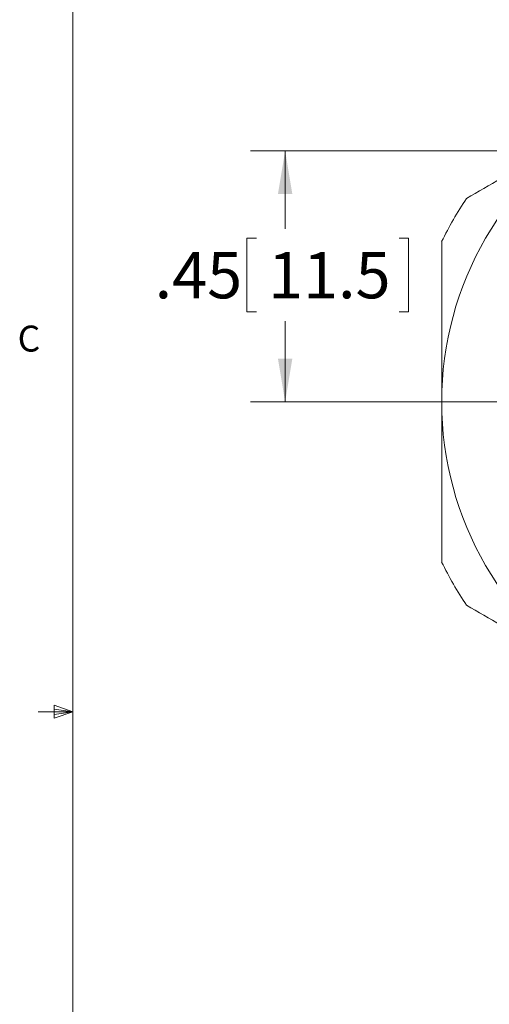
# Model space of a CAD drawing. Units: inches. Extents: x 0.4 to 16.6, y 0.2 to 10.8.
# Drawn here: x 0.4 to 2.1, y 4.5 to 8 of the extents above; entities that cross this region are included whole.
import ezdxf

# ---------------------------------------------------------------- set-up
doc = ezdxf.new("R2010")
doc.units = ezdxf.units.IN
doc.header["$MEASUREMENT"] = 0
doc.styles.add('SLDTEXTSTYLE0', font='TXT', dxfattribs={"width": 0.75})
doc.dimstyles.new('SLDDIMSTYLE1', dxfattribs={"dimtxt": 0.166667, "dimasz": 0.156, "dimexe": 0, "dimexo": 0.0625, "dimgap": 0.041667, "dimtad": 0, "dimtih": 1, "dimtoh": 1, "dimlfac": 0.5, "dimrnd": 1e-09, "dimzin": 12, "dimdsep": 46, "dimtxsty": 'SLDTEXTSTYLE0', "dimsah": 1, "dimcen": 0.09, "dimadec": 0, "dimazin": 3, "dimtfac": 1, "dimtofl": 0, "dimtmove": 0, "dimatfit": 3, "dimfxl": 0, "dimfrac": 2, "dimtolj": 1, "dimtzin": 12, "dimarcsym": 0})

# ---------------------------------------------------------------- blocks, each defined once
blk = doc.blocks.new('_D_9')
at = {"color": 11, "linetype": 'Continuous', "lineweight": 0}
for p, q in [((2.7019, 7.5408), (1.267, 7.5408)), ((1.392, 7.5408), (1.392, 7.2592)), ((1.2881, 7.2254), (1.2543, 7.2254)), ((1.2543, 7.2254), (1.2543, 6.9605)), ((1.8035, 7.2254), (1.8373, 7.2254)), ((1.8373, 7.2254), (1.8373, 6.9605)), ((1.2543, 6.9605), (1.2881, 6.9605)), ((1.8373, 6.9605), (1.8035, 6.9605)), ((1.392, 6.6353), (1.392, 6.9267)), ((3.0876, 6.6353), (1.267, 6.6353))]:
    blk.add_line(p, q, dxfattribs=at)
for points in [[(1.392, 7.5408), (1.366, 7.3848), (1.418, 7.3848)], [(1.392, 6.6353), (1.418, 6.7913), (1.366, 6.7913)]]:
    blk.add_solid(points, dxfattribs=at)
at = {"color": 11, "linetype": 'Continuous', "lineweight": 0, "char_height": 0.16667, "attachment_point": 1, "style": 'SLDTEXTSTYLE0'}
for s, insert in [('.45', (0.9213, 7.1754)), ('11.5', (1.3304, 7.1754))]:
    blk.add_mtext(s, dxfattribs=dict(at, insert=insert))

msp = doc.modelspace()

# ---------------------------------------------------------------- linework, layer by layer
at = {"color": 7, "linetype": 'Continuous', "lineweight": 0}
for p, q in [((0.6263, 10.6421), (0.6263, 0.3921)), ((0.6263, 5.5171), (0.5013, 5.5171)), ((0.5591, 5.5411), (0.5591, 5.4945)), ((0.6263, 5.5171), (0.5591, 5.5411)), ((0.6263, 5.5171), (0.5591, 5.5261)), ((0.6263, 5.5171), (0.5591, 5.5068)), ((0.6263, 5.5171), (0.5591, 5.4945))]:
    msp.add_line(p, q, dxfattribs=at)
at = {"color": 7, "linetype": 'Continuous', "lineweight": 15}
for radius, start, end in [(1.1811, 120, 180), (1.315, 146.0771, 153.9229), (1.1811, 180, 240), (1.315, 206.0771, 213.9229)]:
    msp.add_arc((3.1376, 6.6353), radius, start, end, dxfattribs=at)
for points, knots in [([(2.5471, 7.6582), (2.4844, 7.622), (2.359, 7.5496), (2.192, 7.4532), (2.088, 7.3932), (2.0465, 7.3692)], [0, 0, 0, 0, 0.374545, 0.749918, 1, 1, 1, 1]), ([(1.9565, 7.2133), (1.9565, 7.1174), (1.9565, 6.9253), (1.9565, 6.7321), (1.9565, 6.6353)], [0, 0, 0, 0, 0.499181, 1, 1, 1, 1]), ([(1.9565, 6.6353), (1.9565, 6.5389), (1.9565, 6.3457), (1.9565, 6.1535), (1.9565, 6.0573)], [0, 0, 0, 0, 0.4990815, 1, 1, 1, 1]), ([(2.0465, 5.9015), (2.1295, 5.8535), (2.2959, 5.7574), (2.4633, 5.6608), (2.5471, 5.6124)], [0, 0, 0, 0, 0.4991812, 1, 1, 1, 1])]:
    msp.add_open_spline(points, degree=3, knots=knots, dxfattribs=at)

# ---------------------------------------------------------------- texts
at = {"color": 7, "linetype": 'Continuous', "lineweight": 0, "insert": (0.4273, 6.9103), "char_height": 0.0937, "attachment_point": 1, "style": 'SLDTEXTSTYLE0'}
msp.add_mtext('C', dxfattribs=at)

# ---------------------------------------------------------------- dimensions: what is measured, and where the dimension line sits
at = {"color": 11, "linetype": 'Continuous', "lineweight": 0}
dim = msp.add_linear_dim(base=(1.392, 6.6353), p1=(2.7519, 7.5408), p2=(3.1376, 6.6353), angle=90, dimstyle='SLDDIMSTYLE1', dxfattribs=at)
dim.commit()
dim.dimension.update_dxf_attribs({"geometry": '_D_9', "text_midpoint": (1.392, 7.0929), "dimtype": 160})

doc.saveas('drawing.dxf')
